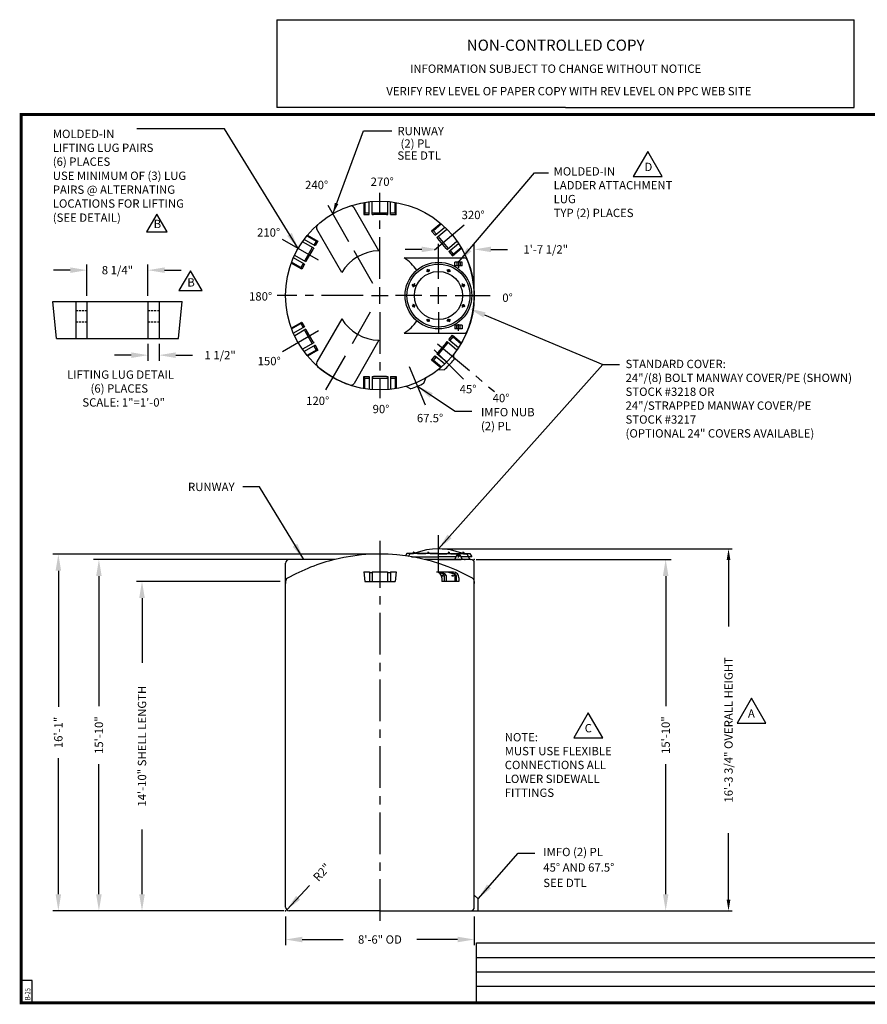
# Model space of a CAD drawing. Extents: x -1 to 739, y -168 to 531.
# Drawn here: x -1 to 457, y -1 to 531 of the extents above; entities that cross this region are included whole.
import ezdxf
from ezdxf.enums import TextEntityAlignment as Align

# ---------------------------------------------------------------- set-up
doc = ezdxf.new("R2010")
doc.units = 0
doc.header["$LTSCALE"] = 18
doc.header["$MEASUREMENT"] = 0
doc.linetypes.add('CENTER', pattern=[2, 1.25, -0.25, 0.25, -0.25])
doc.linetypes.add('HIDDEN', pattern=[0.375, 0.25, -0.125])
doc.layers.get('0').update_dxf_attribs({"linetype": 'CONTINUOUS'})
doc.layers.get('DEFPOINTS').update_dxf_attribs({"linetype": 'CONTINUOUS'})
for name, color, linetype in [('BORDER', 7, 'CONTINUOUS'), ('CENTER', 5, 'CENTER'), ('DIM', 1, 'CONTINUOUS'), ('HIDDEN', 7, 'HIDDEN'), ('LEGEND', 7, 'CONTINUOUS'), ('NCC', 7, 'CONTINUOUS')]:
    doc.layers.add(name, color=color, linetype=linetype)
doc.styles.add('ROMANS', font='ROMANS', dxfattribs={"width": 0.75, "oblique": 5})
doc.styles.get("Standard").update_dxf_attribs({"font": 'txt', "height": 4.5})
doc.styles.add('UNIV', font='ARIALBD.TTF')
doc.dimstyles.get("Standard").update_dxf_attribs({"dimtxt": 0.18, "dimasz": 0.18, "dimexe": 0.18, "dimexo": 0.0625, "dimgap": 0.09, "dimtad": 0, "dimtih": 1, "dimtoh": 1, "dimdec": 4, "dimzin": 0, "dimtxsty": 'STANDARD', "dimcen": 0.09, "dimazin": 3, "dimtfac": 1, "dimtdec": 4, "dimtofl": 0, "dimtmove": 0, "dimatfit": 3, "dimtolj": 1, "dimtzin": 0})

# ---------------------------------------------------------------- blocks, each defined once
blk = doc.blocks.new('BORDER')
for p, q in [((1, 1), (0, 1)), ((0, 1), (0, 0)), ((1, 0), (1, 1)), ((0, 0), (1, 0))]:
    blk.add_line(p, q)
blk = doc.blocks.new('*D2')
at = {"color": 0, "linetype": 'BYBLOCK'}
for p, q in [((142.93, 46.71), (142.93, 31.23)), ((244.93, 46.71), (244.93, 31.23)), ((151.93, 34.23), (174.06, 34.23)), ((235.93, 34.23), (213.81, 34.23))]:
    blk.add_line(p, q, dxfattribs=at)
for points in [[(151.93, 35.73), (151.93, 32.73), (142.93, 34.23)], [(235.93, 35.73), (235.93, 32.73), (244.93, 34.23)]]:
    blk.add_solid(points, dxfattribs=at)
at = {"layer": 'DEFPOINTS', "color": 0, "linetype": 'BYBLOCK'}
for p in [(142.93, 49.71), (244.93, 49.71), (244.93, 34.23)]:
    blk.add_point(p, dxfattribs=at)
at = {"color": 0, "linetype": 'BYBLOCK', "insert": (193.93, 34.23), "char_height": 4.5, "attachment_point": 5}
blk.add_mtext('\\A1;8\'-6" OD', dxfattribs=at)
blk = doc.blocks.new('*D4')
at = {"color": 0, "linetype": 'BYBLOCK'}
for p, q in [((156.03, 239.62), (39.05, 239.62)), ((42.05, 230.62), (42.05, 160.42)), ((42.05, 58.71), (42.05, 128.92)), ((139.93, 49.71), (39.05, 49.71))]:
    blk.add_line(p, q, dxfattribs=at)
for points in [[(40.55, 230.62), (43.55, 230.62), (42.05, 239.62)], [(40.55, 58.71), (43.55, 58.71), (42.05, 49.71)]]:
    blk.add_solid(points, dxfattribs=at)
at = {"layer": 'DEFPOINTS', "color": 0, "linetype": 'BYBLOCK'}
for p in [(42.05, 239.62), (159.03, 239.62), (142.93, 49.71)]:
    blk.add_point(p, dxfattribs=at)
at = {"color": 0, "linetype": 'BYBLOCK', "insert": (42.05, 144.67), "char_height": 4.5, "attachment_point": 5, "rotation": 90}
blk.add_mtext('\\A1;15\'-10"', dxfattribs=at)
blk = doc.blocks.new('*D3')
at = {"color": 0, "linetype": 'BYBLOCK'}
for p, q in [((139.93, 227.74), (62.33, 227.74)), ((65.33, 218.74), (65.33, 183.72)), ((65.33, 58.71), (65.33, 93.72)), ((139.93, 49.71), (62.33, 49.71))]:
    blk.add_line(p, q, dxfattribs=at)
for points in [[(63.83, 218.74), (66.83, 218.74), (65.33, 227.74)], [(63.83, 58.71), (66.83, 58.71), (65.33, 49.71)]]:
    blk.add_solid(points, dxfattribs=at)
at = {"layer": 'DEFPOINTS', "color": 0, "linetype": 'BYBLOCK'}
for p in [(65.33, 227.74), (142.93, 227.74), (142.93, 49.71)]:
    blk.add_point(p, dxfattribs=at)
at = {"color": 0, "linetype": 'BYBLOCK', "insert": (65.33, 138.72), "char_height": 4.5, "attachment_point": 5, "rotation": 90}
blk.add_mtext('\\A1;14\'-10" SHELL LENGTH', dxfattribs=at)
blk = doc.blocks.new('*D5')
at = {"color": 0, "linetype": 'BYBLOCK'}
for p, q in [((225.55, 395.95), (225.55, 410.17)), ((244.93, 385.22), (244.93, 410.17)), ((216.55, 407.17), (207.55, 407.17)), ((253.93, 407.17), (262.93, 407.17))]:
    blk.add_line(p, q, dxfattribs=at)
for points in [[(216.55, 408.67), (216.55, 405.67), (225.55, 407.17)], [(253.93, 408.67), (253.93, 405.67), (244.93, 407.17)]]:
    blk.add_solid(points, dxfattribs=at)
at = {"layer": 'DEFPOINTS', "color": 0, "linetype": 'BYBLOCK'}
for p in [(244.93, 407.17), (225.55, 392.95), (244.93, 382.22)]:
    blk.add_point(p, dxfattribs=at)
at = {"color": 0, "linetype": 'BYBLOCK', "insert": (283.56, 407.17), "char_height": 4.5, "attachment_point": 5}
blk.add_mtext('\\A1;1\'-7 1/2"', dxfattribs=at)
blk = doc.blocks.new('*D8')
at = {"color": 0, "linetype": 'BYBLOCK'}
for p, q in [((190.93, 242.53), (17.12, 242.53)), ((20.12, 233.53), (20.12, 159.99)), ((20.12, 58.71), (20.12, 132.24)), ((141.93, 49.71), (17.12, 49.71))]:
    blk.add_line(p, q, dxfattribs=at)
for points in [[(18.62, 233.53), (21.62, 233.53), (20.12, 242.53)], [(18.62, 58.71), (21.62, 58.71), (20.12, 49.71)]]:
    blk.add_solid(points, dxfattribs=at)
at = {"layer": 'DEFPOINTS', "color": 0, "linetype": 'BYBLOCK'}
for p in [(193.93, 242.53), (20.12, 49.71), (144.93, 49.71)]:
    blk.add_point(p, dxfattribs=at)
at = {"color": 0, "linetype": 'BYBLOCK', "insert": (20.12, 146.12), "char_height": 4.5, "attachment_point": 5, "rotation": 90}
blk.add_mtext('\\A1;16\'-1"', dxfattribs=at)
blk = doc.blocks.new('*D10')
at = {"color": 0, "linetype": 'BYBLOCK'}
blk.add_line((155.85, 63.41), (143.57, 50.25), dxfattribs=at)
blk.add_solid([(148.61, 57.85), (150.81, 55.81), (143.57, 50.25)], dxfattribs=at)
at = {"layer": 'DEFPOINTS', "color": 0, "linetype": 'BYBLOCK'}
for p in [(143.57, 50.25), (144.93, 51.71)]:
    blk.add_point(p, dxfattribs=at)
at = {"color": 0, "linetype": 'BYBLOCK', "insert": (162.5, 70.54), "char_height": 4.5, "attachment_point": 5, "rotation": 46.9819}
blk.add_mtext('\\A1;R2"', dxfattribs=at)
blk = doc.blocks.new('*D11')
at = {"color": 0, "linetype": 'BYBLOCK'}
for p, q in [((246, 239.62), (351.37, 239.62)), ((348.37, 230.62), (348.37, 160.42)), ((348.37, 58.71), (348.37, 128.92)), ((245.93, 49.71), (351.37, 49.71))]:
    blk.add_line(p, q, dxfattribs=at)
for points in [[(346.87, 230.62), (349.87, 230.62), (348.37, 239.62)], [(346.87, 58.71), (349.87, 58.71), (348.37, 49.71)]]:
    blk.add_solid(points, dxfattribs=at)
at = {"layer": 'DEFPOINTS', "color": 0, "linetype": 'BYBLOCK'}
for p in [(243, 239.62), (242.93, 49.71), (348.37, 49.71)]:
    blk.add_point(p, dxfattribs=at)
at = {"color": 0, "linetype": 'BYBLOCK', "insert": (348.37, 144.67), "char_height": 4.5, "attachment_point": 5, "rotation": 90}
blk.add_mtext('\\A1;15\'-10"', dxfattribs=at)
blk = doc.blocks.new('*D18')
at = {"color": 0, "linetype": 'BYBLOCK'}
for p, q in [((227.55, 245.34), (384.35, 245.34)), ((382.35, 239.34), (382.35, 203.4)), ((382.35, 55.71), (382.35, 91.65)), ((350.37, 49.71), (384.35, 49.71))]:
    blk.add_line(p, q, dxfattribs=at)
for points in [[(381.35, 239.34), (383.35, 239.34), (382.35, 245.34)], [(381.35, 55.71), (383.35, 55.71), (382.35, 49.71)]]:
    blk.add_solid(points, dxfattribs=at)
at = {"layer": 'DEFPOINTS', "color": 0, "linetype": 'BYBLOCK'}
for p in [(225.55, 245.34), (348.37, 49.71), (382.35, 49.71)]:
    blk.add_point(p, dxfattribs=at)
at = {"color": 0, "linetype": 'BYBLOCK', "insert": (382.35, 147.53), "char_height": 4.5, "attachment_point": 5, "rotation": 90}
blk.add_mtext('\\A1;16\'-3 3/4" OVERALL HEIGHT', dxfattribs=at)
blk = doc.blocks.new('A$C132B0159')
for p, q in [((0, 6.98), (3, 6.98)), ((0.5, 6.1), (0, 6.98)), ((0, 0.48), (0, 6.98)), ((0.5, 6.1), (3, 6.1)), ((0.5, 0.41), (0.5, 6.1)), ((3, 6.98), (3, 0.12)), ((4.5, 6.98), (5.25, 6.98)), ((4.5, 6.98), (4.5, 0)), ((4.5, 6.1), (13, 6.1)), ((12.25, 6.98), (5.25, 6.98)), ((12.25, 6.98), (13, 6.98)), ((13, 6.98), (13, 0)), ((14.5, 6.98), (17.5, 6.98)), ((14.5, 6.98), (14.5, 0.12)), ((14.5, 6.1), (17, 6.1)), ((17, 6.1), (17.5, 6.98)), ((17, 6.1), (17, 0.41)), ((17.5, 6.98), (17.5, 0.48))]:
    blk.add_line(p, q)
blk = doc.blocks.new('*D20')
at = {"color": 0, "linetype": 'BYBLOCK'}
for p, q in [((26.55, 395.94), (17.55, 395.94)), ((35.55, 382.06), (35.55, 398.94)), ((68.55, 382.06), (68.55, 398.94)), ((77.55, 395.94), (86.55, 395.94))]:
    blk.add_line(p, q, dxfattribs=at)
for points in [[(26.55, 397.44), (26.55, 394.44), (35.55, 395.94)], [(77.55, 397.44), (77.55, 394.44), (68.55, 395.94)]]:
    blk.add_solid(points, dxfattribs=at)
at = {"layer": 'DEFPOINTS', "color": 0, "linetype": 'BYBLOCK'}
for p in [(68.55, 395.94), (35.55, 379.06), (68.55, 379.06)]:
    blk.add_point(p, dxfattribs=at)
at = {"color": 0, "linetype": 'BYBLOCK', "insert": (52.05, 395.94), "char_height": 4.5, "attachment_point": 5}
blk.add_mtext('\\A1;8 1/4"', dxfattribs=at)
blk = doc.blocks.new('*D21')
at = {"color": 0, "linetype": 'BYBLOCK'}
for p, q in [((68.55, 356.06), (68.55, 347.01)), ((74.55, 356.06), (74.55, 347.01)), ((59.55, 350.01), (50.55, 350.01)), ((83.55, 350.01), (92.55, 350.01))]:
    blk.add_line(p, q, dxfattribs=at)
for points in [[(59.55, 351.51), (59.55, 348.51), (68.55, 350.01)], [(83.55, 351.51), (83.55, 348.51), (74.55, 350.01)]]:
    blk.add_solid(points, dxfattribs=at)
at = {"layer": 'DEFPOINTS', "color": 0, "linetype": 'BYBLOCK'}
for p in [(68.55, 359.06), (74.55, 359.06), (74.55, 350.01)]:
    blk.add_point(p, dxfattribs=at)
at = {"color": 0, "linetype": 'BYBLOCK', "insert": (107.55, 350.01), "char_height": 4.5, "attachment_point": 5}
blk.add_mtext('\\A1;1 1/2"', dxfattribs=at)
blk = doc.blocks.new('A$C3C6201A3')
at = {"ltscale": 10}
for p, q in [((1.93, 4), (0, 4)), ((0, 0), (0, 4)), ((0, 2.84), (1.93, 2.84)), ((0, 1.09), (1.93, 1.09)), ((1.93, 0), (1.93, 4)), ((1.93, 0), (0, 0))]:
    blk.add_line(p, q, dxfattribs=at)
blk = doc.blocks.new('NEWNCCBLK')
at = {"layer": 'LEGEND'}
for p, q in [((-3.25, -1.137), (0, -1.137)), ((-3.25, -1.137), (-3.25, -2.125)), ((0, -1.137), (3.25, -1.137)), ((3.25, -2.125), (3.25, -1.137)), ((0, -2.125), (-3.25, -2.125)), ((0, -2.125), (3.25, -2.125))]:
    blk.add_line(p, q, dxfattribs=at)
for s, height, p in [('NON-CONTROLLED COPY', 0.125, (-0.11, -1.486)), ('INFORMATION SUBJECT TO CHANGE WITHOUT NOTICE', 0.09375, (-0.11, -1.735)), ('VERIFY REV LEVEL OF PAPER COPY WITH REV LEVEL ON PPC WEB SITE', 0.09375, (0.039, -1.988))]:
    blk.add_text(s, height=height, dxfattribs=at).set_placement(p, align=Align.CENTER)

msp = doc.modelspace()

# ---------------------------------------------------------------- linework, layer by layer
for p, q in [((193.413, 406.382), (179.958, 429.686)), ((173.27, 394.752), (159.815, 418.057)), ((206.968, 402.571), (239.41, 402.571)), ((219.601, 396.095), (220.058, 394.993)), ((219.948, 396.239), (220.404, 395.137)), ((231.156, 396.239), (230.699, 395.137)), ((231.502, 396.095), (231.046, 394.993)), ((211.533, 387.824), (212.635, 387.367)), ((211.676, 388.17), (212.778, 387.714)), ((239.427, 388.17), (238.325, 387.714)), ((239.571, 387.824), (238.469, 387.367)), ((17.055, 379.058), (87.055, 379.058)), ((19.055, 359.058), (17.055, 379.058)), ((29.555, 379.058), (29.555, 359.058)), ((35.555, 379.058), (35.555, 359.058)), ((68.555, 379.058), (68.555, 359.058)), ((74.555, 379.058), (74.555, 359.058)), ((85.055, 359.058), (87.055, 379.058)), ((211.533, 376.616), (212.635, 377.072)), ((211.676, 376.27), (212.778, 376.726)), ((239.427, 376.27), (238.325, 376.726)), ((239.571, 376.616), (238.469, 377.072)), ((173.27, 369.687), (159.815, 346.383)), ((219.601, 368.344), (220.058, 369.446)), ((219.948, 368.201), (220.404, 369.303)), ((231.156, 368.201), (230.699, 369.303)), ((231.502, 368.344), (231.046, 369.446)), ((206.968, 361.868), (239.41, 361.868)), ((19.055, 359.058), (85.055, 359.058)), ((193.413, 358.058), (179.958, 334.754)), ((169.755, 239.621), (144.934, 239.621)), ((208.552, 242.841), (207.83, 241.578)), ((208.552, 242.841), (207.83, 241.578)), ((225.552, 242.841), (208.552, 242.841)), ((225.552, 242.841), (208.552, 242.841)), ((210.998, 241.091), (225.552, 241.091)), ((210.998, 241.091), (225.552, 241.091)), ((211.531, 242.841), (211.531, 243.029)), ((211.531, 243.029), (212.156, 243.029)), ((211.531, 243.029), (212.156, 243.029)), ((211.531, 242.841), (211.531, 243.029)), ((212.156, 243.466), (211.968, 243.466)), ((211.968, 243.466), (211.968, 243.029)), ((211.968, 243.466), (211.968, 243.029)), ((212.156, 243.466), (211.968, 243.466)), ((212.156, 243.466), (212.343, 243.466)), ((212.156, 243.466), (212.343, 243.466)), ((212.781, 243.029), (212.156, 243.029)), ((212.781, 243.029), (212.156, 243.029)), ((212.343, 243.466), (212.343, 243.029)), ((212.343, 243.466), (212.343, 243.029)), ((212.781, 242.841), (212.781, 243.029)), ((212.781, 242.841), (212.781, 243.029)), ((242.996, 239.621), (218.114, 239.621)), ((219.378, 243.029), (220.003, 243.029)), ((219.378, 242.841), (219.378, 243.029)), ((219.378, 242.841), (219.378, 243.029)), ((219.378, 243.029), (220.003, 243.029)), ((219.815, 243.466), (219.815, 243.029)), ((220.003, 243.466), (219.815, 243.466)), ((220.003, 243.466), (219.815, 243.466)), ((219.815, 243.466), (219.815, 243.029)), ((220.003, 243.466), (220.19, 243.466)), ((220.003, 243.466), (220.19, 243.466)), ((220.628, 243.029), (220.003, 243.029)), ((220.628, 243.029), (220.003, 243.029)), ((220.19, 243.466), (220.19, 243.029)), ((220.19, 243.466), (220.19, 243.029)), ((220.628, 242.841), (220.628, 243.029)), ((220.628, 242.841), (220.628, 243.029)), ((225.552, 242.841), (242.552, 242.841)), ((225.552, 242.841), (242.552, 242.841)), ((235.08, 241.091), (225.552, 241.091)), ((235.08, 241.091), (225.552, 241.091)), ((225.552, 239.621), (237.818, 239.621)), ((225.552, 239.621), (237.818, 239.621)), ((230.476, 243.029), (231.101, 243.029)), ((230.476, 242.841), (230.476, 243.029)), ((230.476, 242.841), (230.476, 243.029)), ((230.476, 243.029), (231.101, 243.029)), ((230.913, 243.466), (230.913, 243.029)), ((231.101, 243.466), (230.913, 243.466)), ((231.101, 243.466), (230.913, 243.466)), ((230.913, 243.466), (230.913, 243.029)), ((231.101, 243.466), (231.288, 243.466)), ((231.101, 243.466), (231.288, 243.466)), ((231.726, 243.029), (231.101, 243.029)), ((231.726, 243.029), (231.101, 243.029)), ((231.288, 243.466), (231.288, 243.029)), ((231.288, 243.466), (231.288, 243.029)), ((231.726, 242.841), (231.726, 243.029)), ((231.726, 242.841), (231.726, 243.029)), ((236.11, 241.803), (236.11, 241.44)), ((236.672, 241.965), (236.672, 241.803)), ((236.672, 241.44), (236.672, 241.278)), ((243.552, 241.091), (237.703, 241.091)), ((243.552, 241.091), (237.703, 241.091)), ((238.787, 239.621), (238.186, 239.621)), ((238.323, 242.841), (238.323, 243.029)), ((238.323, 243.029), (238.948, 243.029)), ((238.323, 243.029), (238.948, 243.029)), ((238.323, 242.841), (238.323, 243.029)), ((238.948, 243.466), (238.761, 243.466)), ((238.761, 243.466), (238.761, 243.029)), ((238.761, 243.466), (238.761, 243.029)), ((238.948, 243.466), (238.761, 243.466)), ((238.948, 243.466), (239.136, 243.466)), ((238.948, 243.466), (239.136, 243.466)), ((239.573, 243.029), (238.948, 243.029)), ((239.573, 243.029), (238.948, 243.029)), ((239.136, 243.466), (239.136, 243.029)), ((239.136, 243.466), (239.136, 243.029)), ((239.573, 242.841), (239.573, 243.029)), ((239.573, 242.841), (239.573, 243.029)), ((242.377, 239.889), (241.192, 242.323)), ((242.377, 239.889), (241.792, 241.091)), ((242.552, 242.841), (243.552, 241.091)), ((242.552, 242.841), (243.552, 241.091)), ((142.934, 51.711), (142.934, 237.621)), ((244.934, 226.647), (244.934, 237.683)), ((244.934, 226.647), (244.934, 237.683)), ((185.184, 232.987), (188.309, 232.987)), ((188.309, 232.987), (188.309, 227.737)), ((188.309, 232.487), (189.809, 232.487)), ((189.809, 232.987), (198.059, 232.987)), ((189.809, 232.987), (189.809, 227.737)), ((198.059, 232.987), (198.059, 227.737)), ((198.059, 232.487), (199.559, 232.487)), ((199.559, 232.987), (199.559, 227.737)), ((199.559, 232.987), (202.684, 232.987)), ((233.653, 232.737), (224.426, 232.737)), ((227.426, 229.737), (227.426, 227.737)), ((227.895, 231.886), (227.79, 231.905)), ((228.716, 230.902), (228.716, 227.737)), ((228.716, 229.737), (228.716, 227.737)), ((229.677, 230.918), (229.677, 227.737)), ((233.651, 231.926), (230.394, 232.737)), ((234.414, 231.928), (231.213, 232.737)), ((234.409, 230.956), (234.409, 227.737)), ((235.169, 230.958), (235.169, 227.737)), ((236.653, 229.737), (236.653, 227.737)), ((236.653, 229.737), (236.653, 227.737)), ((142.934, 227.737), (142.934, 226.647)), ((185.684, 227.737), (202.184, 227.737)), ((236.653, 227.737), (227.426, 227.737)), ((244.934, 227.737), (244.934, 226.647)), ((244.934, 51.711), (244.934, 226.647)), ((246.934, 49.711), (246.934, 56.211)), ((193.934, 49.711), (144.934, 49.711)), ((193.934, 49.711), (246.934, 49.711)), ((239.926, 49.711), (242.934, 49.711))]:
    msp.add_line(p, q)
at = {"ltscale": 0.25}
for p, q in [((234.455, 239.621), (235.468, 242.006)), ((237.314, 242.006), (238.327, 239.621))]:
    msp.add_line(p, q, dxfattribs=at)
for points in [[(338.649, 460.031), (330.824, 446.478), (346.474, 446.478)], [(73.32, 426.188), (67.765, 416.568), (78.874, 416.568)]]:
    msp.add_lwpolyline(points, close=True)
for centre, radius in [((193.934, 382.22), 51), ((225.552, 382.22), 18), ((225.552, 382.22), 17), ((225.552, 382.22), 13), ((220.003, 395.616), 0.625), ((231.101, 395.616), 0.625), ((212.156, 387.769), 0.625), ((238.948, 387.769), 0.625), ((212.156, 376.671), 0.625), ((238.948, 376.671), 0.625), ((220.003, 368.824), 0.625), ((231.101, 368.824), 0.625), ((236.391, 241.621), 0.312), ((227.74, 230.839), 0.346), ((233.277, 230.839), 0.346)]:
    msp.add_circle(centre, radius)
for centre, radius, start, end in [((178.28, 428.717), 1.938, 30, 108.60739), ((161.494, 419.026), 1.938, 131.39261, 210), ((193.934, 382.22), 24.167, 91.236, 148.764), ((193.934, 382.22), 24.167, 34.48142, 57.3631), ((239.41, 400.633), 1.938, 22.04339, 90), ((193.934, 382.22), 51, 337.57845, 22.42155), ((193.934, 382.22), 51, 337.95661, 22.04339), ((193.934, 382.22), 24.167, 211.236, 268.764), ((193.934, 382.22), 24.167, 302.6369, 325.51858), ((239.41, 363.806), 1.938, 270, 337.95661), ((161.494, 345.414), 1.938, 150, 228.60739), ((193.934, 382.22), 53, 310.80718, 319.19282), ((193.934, 382.22), 51, 228.60739, 251.39261), ((178.28, 335.723), 1.938, 251.39261, 330), ((193.934, 382.22), 53, 288.30718, 296.69282), ((225.552, 210.291), 35.05, 68.70865, 111.29135), ((225.552, 210.291), 35.05, 68.70865, 111.29135), ((144.934, 237.621), 2, 90, 180), ((193.934, 140.529), 102, 103.71274, 119.36127), ((193.934, 140.529), 102, 60.63873, 103.71274), ((236.391, 241.965), 0.281, 150, 180), ((236.391, 241.278), 0.281, 359.9999999999882, 0), ((236.391, 241.278), 0.281, 180, 210), ((236.391, 241.965), 0.281, 90, 120), ((236.391, 241.278), 0.281, 240, 270), ((236.391, 241.965), 0.281, 30, 60), ((236.391, 241.278), 0.281, 300, 330), ((242.811, 240.106), 0.485, 206.56505, 270), ((242.811, 240.106), 0.485, 206.56505, 270), ((242.996, 237.683), 1.938, 0, 90), ((242.996, 237.683), 1.938, 0, 90), ((144.872, 227.737), 1.938, 119.36127, 180), ((224.426, 229.737), 3, 0, 90), ((227.716, 230.902), 1, 0, 79.72732), ((228.677, 230.918), 1, 360, 78.64169), ((233.409, 230.956), 1, 0, 76.01304), ((233.653, 229.737), 3, 0, 90), ((234.169, 230.958), 1, 0, 75.81535), ((242.996, 227.737), 1.938, 0, 60.63873), ((144.934, 51.711), 2, 180, 270), ((242.934, 51.711), 2, 270, 360)]:
    msp.add_arc(centre, radius, start, end)
for start, end in [(90, 157.38014), (22.61986, 90)]:
    msp.add_arc((236.391, 241.621), 1, start, end, dxfattribs=at)
for p in [(239.756, 239.621), (244.934, 239.621), (244.934, 239.621), (142.934, 49.711)]:
    msp.add_point(p)
at = {"layer": 'BORDER'}
for p, q in [((6, 12), (0, 12)), ((6, 0), (6, 12)), ((0, 0), (6, 0))]:
    msp.add_line(p, q, dxfattribs=at)
at = {"layer": 'BORDER', "const_width": 1.56}
msp.add_lwpolyline([(0, 480), (738, 480), (738, 0), (0, 0)], close=True, dxfattribs=at)
at = {"layer": 'CENTER'}
for p, q in [((193.934, 391.22), (193.934, 437.72)), ((177.136, 411.315), (164.495, 433.21)), ((223.392, 406.938), (239.392, 420.364)), ((160.808, 401.345), (140.531, 413.052)), ((190.154, 388.768), (179.949, 406.443)), ((225.552, 391.22), (225.552, 402.226)), ((236.391, 400.824), (236.391, 397.174)), ((220.295, 394.911), (219.648, 396.473)), ((230.809, 394.911), (231.456, 396.473)), ((193.934, 377.72), (193.934, 386.72)), ((193.934, 377.72), (193.934, 386.72)), ((212.861, 387.477), (211.298, 388.124)), ((225.552, 377.72), (225.552, 386.72)), ((225.552, 379.22), (225.552, 385.22)), ((225.552, 380.824), (225.552, 383.615)), ((238.243, 387.477), (239.805, 388.124)), ((184.934, 382.22), (138.434, 382.22)), ((189.434, 382.22), (198.434, 382.22)), ((189.434, 382.22), (198.434, 382.22)), ((216.552, 382.22), (202.323, 382.22)), ((221.052, 382.22), (230.052, 382.22)), ((222.552, 382.22), (228.552, 382.22)), ((224.156, 382.22), (226.947, 382.22)), ((234.552, 382.22), (253.552, 382.22)), ((188.733, 373.21), (178.848, 356.089)), ((193.934, 373.22), (193.934, 326.72)), ((212.861, 376.963), (211.298, 376.316)), ((225.552, 373.22), (225.552, 362.214)), ((238.243, 376.963), (239.805, 376.316)), ((220.295, 369.529), (219.648, 367.966)), ((230.809, 369.529), (231.456, 367.966)), ((160.808, 363.095), (140.531, 351.387)), ((236.391, 363.1), (236.391, 366.75)), ((223.219, 352.935), (239.029, 337.125)), ((225.049, 356.111), (255.786, 330.32)), ((175.133, 349.655), (164.495, 331.229)), ((209.79, 343.939), (218.773, 322.254)), ((225.552, 232.783), (225.552, 252.738)), ((193.934, 249.618), (193.934, 243.79)), ((193.934, 246.781), (193.934, 41.276)), ((237.391, 241.621), (235.391, 241.621)), ((236.954, 241.621), (235.829, 241.621)), ((236.391, 240.621), (236.391, 242.621)), ((236.391, 242.184), (236.391, 241.059))]:
    msp.add_line(p, q, dxfattribs=at)
for start, end in [(108.44114, 116.46675), (63.44114, 71.46675), (153.44114, 161.46675), (18.44114, 26.46675), (198.44114, 206.46675), (333.44114, 341.46675), (243.44114, 251.46675), (288.44114, 296.46675)]:
    msp.add_arc((225.552, 382.22), 14.5, start, end, dxfattribs=at)
at = {"layer": 'HIDDEN', "ltscale": 0.25}
for p, q in [((29.555, 374.183), (35.555, 374.183)), ((68.555, 374.183), (74.555, 374.183)), ((29.555, 367.933), (35.555, 367.933)), ((68.555, 367.933), (74.555, 367.933))]:
    msp.add_line(p, q, dxfattribs=at)
at = {"layer": 'HIDDEN'}
for p, q in [((209.415, 241.267), (209.912, 242.323)), ((225.552, 242.591), (210.345, 242.591)), ((225.552, 242.591), (240.758, 242.591))]:
    msp.add_line(p, q, dxfattribs=at)
for centre, start, end in [((210.345, 242.107), 90, 153.43495), ((240.758, 242.107), 26.56505, 90)]:
    msp.add_arc(centre, 0.485, start, end, dxfattribs=at)
at = {"layer": 'LEGEND'}
for p, q in [((250.443, 371.759), (314.41, 344.874)), ((234.051, 347.583), (233.911, 350.552)), ((225.602, 342.243), (228.571, 342.103)), ((217.742, 334.868), (218.749, 337.664)), ((207.893, 333.167), (210.582, 331.902)), ((185.184, 232.987), (185.684, 227.737)), ((202.684, 232.987), (202.184, 227.737)), ((227.895, 231.886), (225.602, 232.737)), ((228.874, 231.898), (226.614, 232.737)), ((244.934, 58.211), (246.934, 56.211)), ((246.188, 0.751), (246.188, 32.359)), ((246.188, 32.359), (474, 32.359)), ((246.188, 24.567), (474, 24.567)), ((246.188, 16.774), (474, 16.774)), ((246.188, 8.982), (474, 8.982))]:
    msp.add_line(p, q, dxfattribs=at)
for points in [[(91.537, 395.665), (85.3, 384.862), (97.774, 384.862)], [(394.765, 164.674), (386.978, 151.187), (402.551, 151.187)], [(306.539, 156.744), (298.752, 143.257), (314.325, 143.257)]]:
    msp.add_lwpolyline(points, close=True, dxfattribs=at)
msp.add_circle((236.391, 241.621), 0.281, dxfattribs=at)
msp.add_circle((236.391, 241.621), 0.281, dxfattribs=at)
msp.add_solid([(249.862, 370.376), (242.146, 375.246), (251.024, 373.141)], dxfattribs=at)

# ---------------------------------------------------------------- block references
at = {"xscale": -1}
for name, p, rotation in [('A$C132B0159', (185.184, 432.983), 180), ('A$C132B0159', (227.197, 421.553), 130), ('A$C3C6201A3', (238.391, 400.22), 90)]:
    msp.add_blockref(name, p, dxfattribs=dict(at, rotation=rotation))
for name, p, rotation in [('A$C132B0159', (154.347, 415.179), 240), ('A$C132B0159', (145.597, 364.416), 300.0000000000001), ('A$C3C6201A3', (238.391, 364.22), 90), ('A$C132B0159', (227.197, 342.887), 49.99999999999999)]:
    msp.add_blockref(name, p, dxfattribs=dict(rotation=rotation))
msp.add_blockref('A$C132B0159', (185.184, 331.457))
at = {"layer": 'BORDER', "xscale": 738, "yscale": 480, "zscale": 738}
msp.add_blockref('BORDER', (0, 0), dxfattribs=at)
msp.add_blockref('BORDER', (0, 0), dxfattribs=at)
at = {"layer": 'NCC', "xscale": 48, "yscale": 48, "zscale": 48}
msp.add_blockref('NEWNCCBLK', (294.178, 585.847), dxfattribs=at)

# ---------------------------------------------------------------- texts
for s, p in [('D', (336.926, 449.489)), ('B', (71.641, 418.658))]:
    msp.add_text(s, height=4.5).set_placement(p)
at = {"style": 'ROMANS', "oblique": 5, "width": 0.75}
msp.add_text('B-25', height=3, rotation=90, dxfattribs=at).set_placement((5.022, 1.456))
at = {"layer": 'LEGEND'}
for s, height, p in [('MOLDED-IN', 4.5, (17.105, 467.323)), ('RUNWAY', 4.5, (203.382, 468.887)), ('LIFTING LUG PAIRS ', 4.5, (17.105, 459.823)), ('(2) PL', 4.5, (205.072, 462.126)), ('SEE DTL', 4.5, (203.368, 455.623)), ('(6) PLACES', 4.5, (17.105, 452.323)), ('USE MINIMUM OF (3) LUG', 4.5, (17.105, 444.693)), ('MOLDED-IN', 4.4887, (287.824, 447.076)), ('PAIRS @ ALTERNATING', 4.5, (17.105, 437.193)), ('240%%d', 4.5, (153.444, 439.726)), ('270%%d', 4.5, (188.91, 441.479)), ('LADDER ATTACHMENT', 4.48875, (287.824, 439.595)), ('LUG', 4.4887, (287.824, 432.113)), ('LOCATIONS FOR LIFTING', 4.5, (17.105, 429.693)), ('(SEE DETAIL)', 4.5, (17.105, 422.061)), ('320%%D', 4.5, (238.074, 423.529)), ('TYP (2) PLACES', 4.48875, (287.824, 424.632)), ('210%%D', 4.5, (127.501, 414.06)), ('B', 4.5, (89.826, 387.09)), ('180%%D', 4.5, (123.176, 379.527)), ('0%%d', 4.5, (260.063, 378.792)), ('150%%D', 4.5, (127.828, 344.557)), ('45%%d', 4.5, (237.016, 329.403)), ('120%%d', 4.5, (154.057, 323.084)), ('40%%d', 4.5, (254.85, 324.588)), ('90%%D', 4.5, (189.97, 318.635)), ('67.5%%d', 4.5, (213.901, 313.766)), ('A', 4.5, (392.831, 154.101)), ('C', 4.5, (304.605, 146.171)), ('IMFO (2) PL', 4.5, (282.212, 79.273)), ('45%%d AND 67.5%%d', 4.5, (282.212, 70.928)), ('SEE DTL', 4.5, (282.212, 62.582))]:
    msp.add_text(s, height=height, dxfattribs=at).set_placement(p)
for s, p in [('%%U LIFTING LUG DETAIL', (53.051, 337.262)), ('(6) PLACES', (53.051, 329.762)), ('SCALE: 1"=1\'-0"', (55.411, 322.212))]:
    msp.add_text(s, height=4.5, dxfattribs=at).set_placement(p, align=Align.CENTER)
at = {"layer": 'LEGEND', "style": 'UNIV'}
for s, p in [('%%UNOTE:', (261.384, 141.306)), ('MUST USE FLEXIBLE', (261.384, 133.806)), ('CONNECTIONS ALL', (261.384, 126.306)), ('LOWER SIDEWALL', (261.384, 118.806)), ('FITTINGS', (261.384, 111.306))]:
    msp.add_text(s, height=4.5, dxfattribs=at).set_placement(p)
at = {"layer": 'LEGEND', "char_height": 4.5}
for s, insert, attachment_point in [('\\A1;', (122.527, 441.252), 6), ('\\A1;', (331.91, 367.05), 4), ('\\A1;STANDARD COVER:\\P24"/(8) BOLT MANWAY COVER/PE (SHOWN)\\PSTOCK #3218 OR\\P24"/STRAPPED MANWAY COVER/PE\\PSTOCK #3217\\P(OPTIONAL 24" COVERS AVAILABLE)', (326.684, 326.498), 4), ('\\A1;IMFO NUB\\P(2) PL', (248.542, 315.458), 4), ('\\A1;RUNWAY', (115.347, 278.825), 6), ('\\A1;', (147.68, 256.714), 6), ('\\A1;', (282.112, 80.843), 4)]:
    msp.add_mtext(s, dxfattribs=dict(at, insert=insert, attachment_point=attachment_point))

# ---------------------------------------------------------------- dimensions: what is measured, and where the dimension line sits
at = {"layer": 'DIM'}
dim = msp.add_linear_dim(base=(244.934, 407.169), p1=(225.552, 392.95), p2=(244.934, 382.22), dimstyle='STANDARD', override={"dimscale": 48, "dimtxt": 0.09375, "dimasz": 0.1875, "dimexe": 0.0625, "dimgap": 0.09375, "dimtih": 0, "dimtoh": 0, "dimdec": 2, "dimzin": 15, "dimcen": -0.09375, "dimtdec": 0, "dimtzin": 15}, dxfattribs=at)
dim.commit()
dim.dimension.update_dxf_attribs({"geometry": '*D5', "text_midpoint": (283.559, 407.169)})
for base, p1, p2, text, override, picture, middle in [((68.555, 395.937), (35.555, 379.058), (68.555, 379.058), '8 1/4"', {"dimscale": 48, "dimtxt": 0.09375, "dimasz": 0.1875, "dimexe": 0.0625, "dimgap": 0.09375, "dimtih": 0, "dimtoh": 0, "dimdec": 2, "dimzin": 15, "dimcen": -0.09375, "dimtdec": 0, "dimtix": 1, "dimtzin": 15}, '*D20', (52.055, 395.937)), ((244.934, 34.227), (142.934, 49.711), (244.934, 49.711), '8\'-6" OD', {"dimscale": 48, "dimtxt": 0.09375, "dimasz": 0.1875, "dimexe": 0.0625, "dimgap": 0.09375, "dimtih": 0, "dimtoh": 0, "dimdec": 2, "dimzin": 15, "dimcen": -0.09375, "dimtdec": 0, "dimtzin": 15}, '*D2', (193.934, 34.227))]:
    dim = msp.add_linear_dim(base=base, p1=p1, p2=p2, text=text, dimstyle='STANDARD', override=override, dxfattribs=at)
    dim.commit()
    dim.dimension.update_dxf_attribs({"geometry": picture, "text_midpoint": middle})
dim = msp.add_linear_dim(base=(74.555, 350.007), p1=(68.555, 359.058), p2=(74.555, 359.058), text='1 1/2"', dimstyle='STANDARD', override={"dimscale": 48, "dimtxt": 0.09375, "dimasz": 0.1875, "dimexe": 0.0625, "dimgap": 0.09375, "dimtih": 0, "dimtoh": 0, "dimdec": 2, "dimzin": 15, "dimcen": -0.09375, "dimtdec": 0, "dimtzin": 15}, dxfattribs=at)
dim.commit()
dim.dimension.update_dxf_attribs({"geometry": '*D21', "text_midpoint": (107.555, 350.007), "dimtype": 160})
for base, p1, p2, text, override, picture, middle in [((382.346, 49.711), (225.552, 245.341), (348.371, 49.711), '<> OVERALL HEIGHT', {"dimscale": 32, "dimtxt": 0.09375, "dimasz": 0.1875, "dimexe": 0.0625, "dimgap": 0.09375, "dimtih": 0, "dimtoh": 0, "dimdec": 2, "dimzin": 15, "dimcen": -0.09375, "dimtdec": 0, "dimtzin": 15}, '*D18', (382.346, 147.526)), ((65.326, 227.737), (142.934, 49.711), (142.934, 227.737), '14\'-10" SHELL LENGTH', {"dimscale": 48, "dimtxt": 0.09375, "dimasz": 0.1875, "dimexe": 0.0625, "dimgap": 0.09375, "dimtih": 0, "dimtoh": 0, "dimdec": 2, "dimzin": 15, "dimcen": -0.09375, "dimtdec": 0, "dimtzin": 15}, '*D3', (65.326, 138.724))]:
    dim = msp.add_linear_dim(base=base, p1=p1, p2=p2, angle=90, text=text, dimstyle='STANDARD', override=override, dxfattribs=at)
    dim.commit()
    dim.dimension.update_dxf_attribs({"geometry": picture, "text_midpoint": middle})
for base, p1, p2, override, picture, middle in [((20.123, 49.711), (193.934, 242.529), (144.934, 49.711), {"dimscale": 48, "dimtxt": 0.09375, "dimasz": 0.1875, "dimexe": 0.0625, "dimgap": 0.09375, "dimtih": 0, "dimtoh": 0, "dimdec": 1, "dimzin": 15, "dimcen": -0.09375, "dimtdec": 0, "dimtzin": 15}, '*D8', (20.123, 146.12)), ((42.052, 239.621), (142.934, 49.711), (159.035, 239.621), {"dimscale": 48, "dimtxt": 0.09375, "dimasz": 0.1875, "dimexe": 0.0625, "dimgap": 0.09375, "dimtih": 0, "dimtoh": 0, "dimdec": 2, "dimzin": 15, "dimcen": -0.09375, "dimtdec": 0, "dimtzin": 15}, '*D4', (42.052, 144.666)), ((348.371, 49.711), (242.996, 239.621), (242.934, 49.711), {"dimscale": 48, "dimtxt": 0.09375, "dimasz": 0.1875, "dimexe": 0.0625, "dimgap": 0.09375, "dimtih": 0, "dimtoh": 0, "dimdec": 1, "dimzin": 15, "dimcen": -0.09375, "dimtdec": 0, "dimtzin": 15}, '*D11', (348.371, 144.666))]:
    dim = msp.add_linear_dim(base=base, p1=p1, p2=p2, angle=90, dimstyle='STANDARD', override=override, dxfattribs=at)
    dim.commit()
    dim.dimension.update_dxf_attribs({"geometry": picture, "text_midpoint": middle})
dim = msp.add_radius_dim(center=(144.934, 51.711), mpoint=(143.57, 50.249), dimstyle='STANDARD', override={"dimscale": 48, "dimtxt": 0.09375, "dimasz": 0.1875, "dimexe": 0.0625, "dimgap": 0.09375, "dimtih": 0, "dimtoh": 0, "dimdec": 1, "dimzin": 15, "dimcen": -0.09375, "dimtdec": 0, "dimtzin": 15}, dxfattribs=at)
dim.commit()
dim.dimension.update_dxf_attribs({"geometry": '*D10', "text_midpoint": (162.502, 70.538), "dimtype": 164})

# ---------------------------------------------------------------- leaders
for points, override in [([(149.758, 407.634), (109.833, 472.3), (62.618, 472.3)], {"dimscale": 48, "dimtxt": 0.09375, "dimasz": 0.1875, "dimexe": 0.0625, "dimgap": 0.09375, "dimtih": 0, "dimtoh": 0, "dimdec": 2, "dimzin": 15, "dimcen": -0.09375, "dimtdec": 0, "dimtzin": 15}), ([(168.434, 426.387), (184.992, 471.321), (200.35, 471.321)], {"dimscale": 32, "dimtxt": 0.09375, "dimasz": 0.1875, "dimexe": 0.0625, "dimgap": 0.09375, "dimtih": 0, "dimtoh": 0, "dimdec": 2, "dimzin": 15, "dimcen": -0.09375, "dimtdec": 0, "dimtzin": 15}), ([(236.391, 400.22), (277.413, 448.558), (285.052, 448.558)], {"dimscale": 48, "dimtxt": 0.09375, "dimasz": 0.1875, "dimexe": 0.0625, "dimgap": 0.09375, "dimtih": 0, "dimtoh": 0, "dimdec": 2, "dimzin": 15, "dimcen": -0.09375, "dimtdec": 0, "dimtzin": 15})]:
    msp.add_leader(points, dimstyle='STANDARD', override=override)
at = {"layer": 'LEGEND', "annotation_type": 0, "has_hookline": 1}
for points, hookline_direction, text_width in [([(225.552, 245.341), (314.41, 344.874), (323.41, 344.874)], 0, 157.5), ([(214.216, 333.254), (234.512, 319.694), (243.512, 319.694)], 0, 33), ([(152.711, 239.621), (128.847, 278.825), (119.847, 278.825)], 1, 27)]:
    msp.add_leader(points, dimstyle='STANDARD', override={"dimscale": 48, "dimtxt": 0.09375, "dimasz": 0.1875, "dimexe": 0.0625, "dimgap": 0.09375, "dimtih": 0, "dimtoh": 0, "dimdec": 1, "dimzin": 15, "dimcen": -0.09375, "dimtdec": 0, "dimtzin": 15}, dxfattribs=dict(at, hookline_direction=hookline_direction, text_width=text_width))
at = {"layer": 'LEGEND'}
msp.add_leader([(246.934, 56.211), (268.612, 80.843), (277.612, 80.843)], dimstyle='STANDARD', override={"dimscale": 48, "dimtxt": 0.09375, "dimasz": 0.1875, "dimexe": 0.0625, "dimgap": 0.09375, "dimtih": 0, "dimtoh": 0, "dimdec": 1, "dimzin": 15, "dimcen": -0.09375, "dimtdec": 0, "dimtzin": 15}, dxfattribs=at)

doc.saveas('drawing.dxf')
